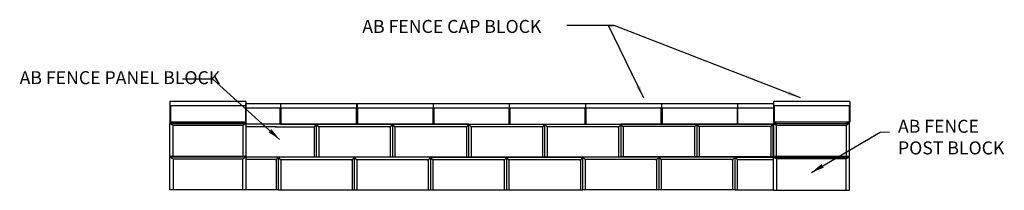
# Model space of a CAD drawing. Units: inches. Extents: x -17 to 211, y 25 to 64.
import ezdxf

# ---------------------------------------------------------------- set-up
doc = ezdxf.new("R2010")
doc.units = ezdxf.units.IN
doc.header["$MEASUREMENT"] = 0
doc.layers.add('AB WALL', color=1, linetype='Continuous', lineweight=30)
doc.dimstyles.get("Standard").update_dxf_attribs({"dimtxt": 0.18, "dimasz": 0.18, "dimexe": 0.18, "dimexo": 0.0625, "dimgap": 0.09, "dimtad": 0, "dimtih": 1, "dimtoh": 1, "dimdec": 4, "dimzin": 0, "dimdsep": 46, "dimtxsty": 'Standard', "dimcen": 0.09, "dimadec": 0, "dimazin": 0, "dimtfac": 1, "dimtdec": 4, "dimtofl": 0, "dimtmove": 0, "dimatfit": 3, "dimfxl": 1, "dimtolj": 1, "dimtzin": 0, "dimarcsym": 0})

# ---------------------------------------------------------------- blocks, each defined once
blk = doc.blocks.new('Panel Block Elevation')
at = {"layer": 'AB WALL'}
for points in [[(-8.81, 0), (-8.81, 7.59), (8.81, 7.59)], [(-8.81, 0), (8.81, 0), (8.81, 7.59)], [(-8.01, 7.03), (-8.31, 7.03), (-8.81, 7.59)], [(-8.31, 0), (-8.31, 7.03)], [(-8.31, 7.03), (8.31, 7.03)], [(8.31, 7.03), (8.81, 7.59)], [(8.31, 7.03), (8.31, 0)]]:
    blk.add_lwpolyline(points, dxfattribs=at)
blk = doc.blocks.new('Cap Elevation')
at = {"layer": 'AB WALL'}
for p, q in [((8.81, 4.75), (-8.81, 4.75)), ((-8.81, 4.75), (-8.81, 0)), ((8.81, 4.75), (8.81, 0)), ((-8.81, 3.77), (-8.69, 3.75)), ((8.69, 3.75), (-8.69, 3.75)), ((-8.69, 3.75), (-8.69, 0)), ((8.81, 3.77), (8.69, 3.75)), ((8.69, 3.75), (8.69, 0)), ((8.81, 0), (-8.81, 0))]:
    blk.add_line(p, q, dxfattribs=at)
blk = doc.blocks.new('Half Block Right')
at = {"layer": 'AB WALL'}
for points in [[(0, 0), (0, 7.59), (7.56, 7.59)], [(0.8, 7.03), (0.5, 7.03), (0, 7.59)], [(0.5, 7.03), (7.56, 7.03)], [(0.5, 0), (0.5, 7.03)], [(7.56, 7.59), (7.56, 0)], [(0, 0), (7.56, 0)]]:
    blk.add_lwpolyline(points, dxfattribs=at)
blk = doc.blocks.new('Panel Block Elevation Right')
at = {"layer": 'AB WALL'}
for points in [[(-16.38, 0), (-16.38, 7.59), (0, 7.59)], [(-6.76, 7.03), (-15.88, 7.03), (-16.38, 7.59)], [(-15.88, 0), (-15.88, 7.03)], [(-7.06, 7.03), (0, 7.03)], [(0, 7.59), (0, 0)], [(-16.38, 0), (0, 0)]]:
    blk.add_lwpolyline(points, dxfattribs=at)

msp = doc.modelspace()

# ---------------------------------------------------------------- linework, layer by layer
at = {"color": 1}
for p, q in [((17.54, 40.56), (35.16, 40.56)), ((17.54, 40.56), (18.29, 40.19)), ((17.54, 40.56), (17.54, 40.19)), ((17.54, 24.85), (17.54, 40.19)), ((17.54, 40.19), (35.15, 40.18)), ((17.54, 40.19), (18.29, 39.81)), ((18.29, 40.19), (17.54, 40.19)), ((17.54, 40.19), (35.16, 40.19)), ((18.29, 39.81), (34.41, 39.81)), ((18.29, 32.6), (18.29, 39.81)), ((34.41, 40.19), (35.16, 40.56)), ((34.41, 39.81), (35.15, 40.19)), ((34.41, 39.81), (34.41, 32.6)), ((35.16, 40.19), (35.15, 24.85)), ((35.16, 40.56), (35.16, 40.19)), ((157.37, 40.18), (157.28, 24.84)), ((157.28, 40.18), (174.91, 40.18)), ((157.28, 40.18), (158.03, 39.8)), ((175, 40.55), (157.37, 40.55)), ((157.37, 40.55), (158.12, 40.18)), ((157.37, 40.18), (175, 40.18)), ((158.03, 39.8), (174.16, 39.8)), ((158.03, 32.59), (158.03, 39.8)), ((174.16, 39.8), (174.91, 40.18)), ((174.16, 39.8), (174.16, 32.59)), ((175, 40.55), (174.25, 40.18)), ((174.25, 40.18), (175, 40.55)), ((174.91, 40.18), (174.91, 24.84)), ((35.16, 32.6), (17.54, 32.6)), ((35.15, 32.43), (17.54, 32.44)), ((17.54, 32.44), (18.29, 32.06)), ((18.29, 32.06), (18.29, 24.85)), ((18.29, 32.06), (34.41, 32.06)), ((34.41, 32.6), (35.16, 32.6)), ((34.41, 32.06), (35.15, 32.43)), ((34.41, 24.85), (34.41, 32.06)), ((148.45, 32.46), (157.28, 32.46)), ((148.45, 32.46), (148.95, 31.91)), ((157.28, 32.46), (157.28, 24.87)), ((157.28, 32.43), (174.91, 32.43)), ((158.03, 32.05), (157.28, 32.43)), ((174.91, 32.59), (157.29, 32.59)), ((158.03, 32.05), (158.03, 24.84)), ((174.16, 32.05), (158.03, 32.05)), ((174.16, 32.59), (174.91, 32.59)), ((174.91, 32.43), (174.16, 32.05)), ((174.16, 24.84), (174.16, 32.05)), ((148.95, 31.91), (157.28, 31.91)), ((148.95, 31.91), (148.95, 24.87)), ((35.15, 24.85), (17.54, 24.85)), ((148.45, 24.87), (157.28, 24.87)), ((157.28, 24.84), (174.91, 24.84))]:
    msp.add_line(p, q, dxfattribs=at)
at = {"layer": 'AB WALL'}
for p, q in [((35.15, 40.09), (35.15, 44.84)), ((35.18, 44.84), (43.15, 44.84)), ((35.18, 43.84), (43.03, 43.84)), ((43.15, 43.86), (43.03, 43.84)), ((43.03, 43.84), (43.03, 40.09)), ((43.15, 44.84), (43.15, 40.09))]:
    msp.add_line(p, q, dxfattribs=at)
at = {"layer": 'AB WALL', "color": 1}
for p, q in [((149.02, 43.84), (157.28, 43.84)), ((149.03, 44.84), (157.28, 44.84)), ((149.22, 40.09), (156.66, 40.09))]:
    msp.add_line(p, q, dxfattribs=at)

# ---------------------------------------------------------------- block references
at = {"layer": 'AB WALL'}
msp.add_blockref('Cap Elevation', (26.35, 40.56), dxfattribs=at)
at = {"layer": 'AB WALL', "xscale": -1}
for name, p in [('Cap Elevation', (51.97, 40.09)), ('Cap Elevation', (69.72, 40.09)), ('Cap Elevation', (87.34, 40.09)), ('Cap Elevation', (104.97, 40.09)), ('Cap Elevation', (122.59, 40.09)), ('Cap Elevation', (140.22, 40.09)), ('Panel Block Elevation', (60.35, 32.44)), ('Panel Block Elevation', (77.98, 32.44)), ('Panel Block Elevation', (95.6, 32.4)), ('Panel Block Elevation', (113.22, 32.4)), ('Panel Block Elevation', (130.85, 32.49)), ('Panel Block Elevation', (148.47, 32.49)), ('Panel Block Elevation', (51.52, 24.81)), ('Panel Block Elevation', (69.15, 24.81)), ('Panel Block Elevation', (86.77, 24.78)), ('Panel Block Elevation', (104.39, 24.78)), ('Panel Block Elevation', (122.02, 24.87)), ('Panel Block Elevation', (139.64, 24.87))]:
    msp.add_blockref(name, p, dxfattribs=at)
at = {"layer": 'AB WALL', "color": 1}
msp.add_blockref('Cap Elevation', (166.18, 40.55), dxfattribs=at)
at = {"layer": 'AB WALL', "xscale": -0.999939183557558, "yscale": 0.9999391835576716, "zscale": 0.9999391835575503}
for name, p in [('Panel Block Elevation Right', (35.16, 32.44)), ('Half Block Right', (42.71, 24.85))]:
    msp.add_blockref(name, p, dxfattribs=at)

# ---------------------------------------------------------------- texts
at = {"char_height": 3, "attachment_point": 1}
for s, insert, width in [('{\\fArial|b0|i0|c0|p34;AB FENCE CAP BLOCK}', (62.11, 64.15), 51.8811), ('{\\fArial|b0|i0|c0|p34;AB FENCE PANEL BLOCK}', (-17.25, 52.31), 49.9508), ('{\\fArial|b0|i0|c0|p34;AB FENCE POST BLOCK}', (186.18, 41.07), 27.2158)]:
    msp.add_mtext(s, dxfattribs=dict(at, insert=insert, width=width))

# ---------------------------------------------------------------- leaders
for points in [[(163.58, 46.18), (120.48, 62.9), (109.45, 62.9)], [(127.32, 46.07), (119.11, 62.9), (120.48, 62.9)], [(42.96, 36.55), (27.47, 50.47), (20.46, 50.47)], [(166.12, 28.9), (182.05, 38.24), (184.18, 38.25)]]:
    msp.add_leader(points, dimstyle='Standard', override={"dimasz": 3, "dimgap": 0.09, "dimtad": 0})

doc.saveas('drawing.dxf')
